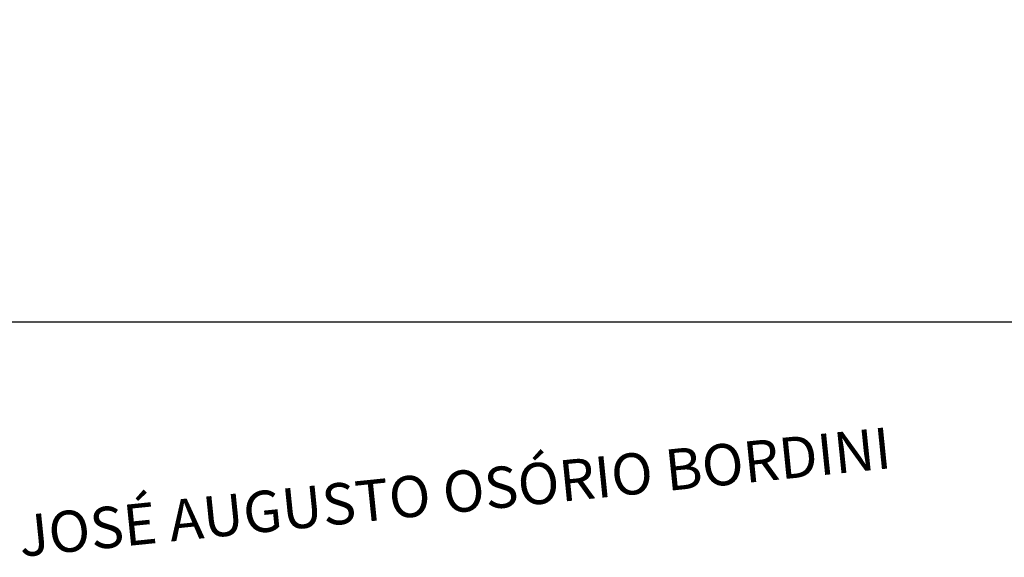
# Model space of a CAD drawing. Units: inches. Extents: x 281463 to 281956, y 1679160 to 1679410.
# Drawn here: x 281556 to 281568, y 1679231 to 1679237 of the extents above; entities that cross this region are included whole.
import ezdxf

# ---------------------------------------------------------------- set-up
doc = ezdxf.new("R2010")
doc.units = ezdxf.units.IN
doc.header["$MEASUREMENT"] = 0
for name, color, linetype in [('T-Dim escritura', 2, 'Continuous'), ('T-Dim Menor Polig', 1, 'Continuous'), ('T-Quadra', 253, 'Continuous'), ('T-Texto escritura', 2, 'Continuous')]:
    doc.layers.add(name, color=color, linetype=linetype)
doc.styles.add('DIMQUADRA', font='romans.shx')
doc.styles.add('MATRICULAS', font='romans.shx', dxfattribs={"height": 1})
doc.dimstyles.new('DIM ESCRITURA', dxfattribs={"dimtxt": 0.8, "dimasz": 0.2, "dimexe": 0.05, "dimexo": 0.3, "dimgap": 0.2, "dimtad": 1, "dimzin": 0, "dimdsep": 46, "dimtxsty": 'DIMQUADRA', "dimblk": 'ARCHTICK', "dimcen": 0.09, "dimdle": 0.05, "dimse1": 1, "dimse2": 1, "dimsd1": 1, "dimsd2": 1, "dimclre": 256, "dimclrt": 256, "dimadec": 0, "dimazin": 0, "dimtfac": 0.7999999999999999, "dimtmove": 2, "dimatfit": 3, "dimldrblk": 'NONE', "dimfxl": 1, "dimtolj": 1, "dimtzin": 0, "dimarcsym": 0})
doc.dimstyles.new('DIM MENOR POLIG', dxfattribs={"dimtxt": 0.35, "dimasz": 0.2, "dimexe": 0.05, "dimexo": 0.3, "dimgap": 0.2, "dimtad": 1, "dimzin": 0, "dimdsep": 46, "dimtxsty": 'DIMQUADRA', "dimblk": 'ARCHTICK', "dimcen": 0.09, "dimdle": 0.05, "dimse1": 1, "dimse2": 1, "dimsd1": 1, "dimsd2": 1, "dimclre": 256, "dimclrt": 256, "dimadec": 0, "dimazin": 0, "dimtfac": 0.7999999999999999, "dimtmove": 2, "dimatfit": 3, "dimldrblk": 'NONE', "dimfxl": 1, "dimtolj": 1, "dimtzin": 0, "dimarcsym": 0})

# ---------------------------------------------------------------- blocks, each defined once
blk = doc.blocks.new('*D515')
at = {"layer": 'Defpoints', "color": 0, "transparency": 16777216}
for p in [(281631.0568101936, 1679237.826442291), (281631.1382900383, 1679237.080513879), (281521.7889306601, 1679225.135977807)]:
    blk.add_point(p, dxfattribs=at)
at = {"layer": 'T-Dim escritura', "transparency": 16777216, "insert": (281577.2959814476, 1679232.286465375), "char_height": 0.8, "attachment_point": 5, "rotation": 6.233862752176704, "style": 'DIMQUADRA'}
blk.add_mtext('\\A1;110.00', dxfattribs=at)
blk = doc.blocks.new('_ARCHTICK')
at = {"color": 0, "linetype": 'ByBlock', "const_width": 0.15}
blk.add_lwpolyline([(-0.5, -0.5), (0.5, 0.5)], dxfattribs=at)
blk = doc.blocks.new('_None')
blk = doc.blocks.new('*D391')
at = {"layer": 'Defpoints', "color": 0, "transparency": 16777216}
for p in [(281580.5202005701, 1679232.849648701), (281580.6629852459, 1679231.536209972), (281521.7889306601, 1679225.135977807)]:
    blk.add_point(p, dxfattribs=at)
at = {"layer": 'T-Dim Menor Polig', "transparency": 16777216, "insert": (281553.2631995263, 1679229.043085908), "char_height": 0.35, "attachment_point": 5, "rotation": 6.204292776148948, "style": 'DIMQUADRA'}
blk.add_mtext('\\A1;59.22', dxfattribs=at)

msp = doc.modelspace()

# ---------------------------------------------------------------- linework, layer by layer
at = {"layer": 'T-Quadra'}
msp.add_line((281595.0138997257, 1679233.744585412), (281470.0141356452, 1679233.741279106), dxfattribs=at)

# ---------------------------------------------------------------- texts
at = {"layer": 'T-Texto escritura', "style": 'MATRICULAS'}
msp.add_text('JOSÉ AUGUSTO OSÓRIO BORDINI', height=0.5, rotation=5.814906291915014, dxfattribs=at).set_placement((281556.3336325533, 1679230.898143903))

# ---------------------------------------------------------------- dimensions: what is measured, and where the dimension line sits
at = {"layer": 'T-Dim escritura'}
dim = msp.add_aligned_dim(p1=(281521.7889306601, 1679225.135977807), p2=(281631.1382900383, 1679237.080513879), distance=0.7503653516958305, dimstyle='DIM ESCRITURA', dxfattribs=at)
dim.commit()
dim.dimension.update_dxf_attribs({"geometry": '*D515', "text_midpoint": (281576.3169783666, 1679232.450626432), "text_rotation": 3.340380147794087e-05})
at = {"layer": 'T-Dim Menor Polig'}
dim = msp.add_linear_dim(base=(281580.5202005701, 1679232.849648701), p1=(281521.7889306601, 1679225.135977807), p2=(281580.6629852458, 1679231.536209972), angle=6.204292776155027, dimstyle='DIM MENOR POLIG', override={"dimtxt": 0.35}, dxfattribs=at)
dim.commit()
dim.dimension.update_dxf_attribs({"geometry": '*D391', "text_midpoint": (281552.2839273426, 1679229.207278391), "dimtype": 161, "text_rotation": 3.341304785642318e-05})

doc.saveas('drawing.dxf')
